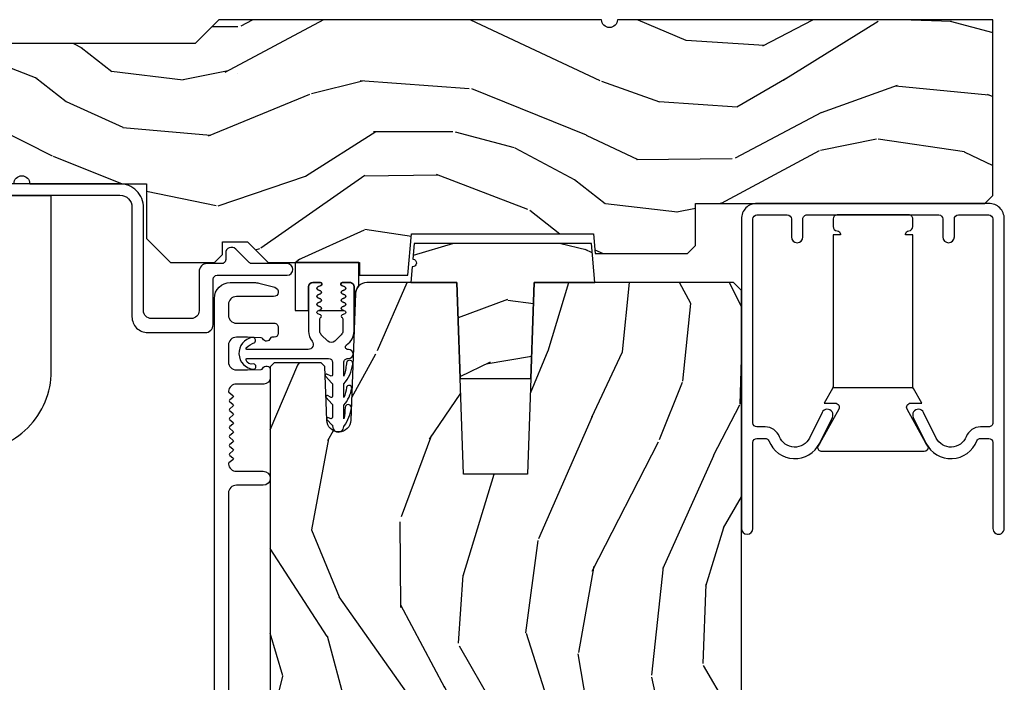
# Model space of a CAD drawing. Units: inches. Extents: x 3 to 136, y 1 to 112.
# Drawn here: x 94 to 98, y 32 to 35 of the extents above; entities that cross this region are included whole.
import ezdxf

# ---------------------------------------------------------------- set-up
doc = ezdxf.new("R2010")
doc.units = ezdxf.units.IN
doc.header["$MEASUREMENT"] = 0
for name, color, linetype in [('ZP-SECT-ALUM', 63, 'Continuous'), ('ZP-SECT-HDWR', 53, 'Continuous'), ('ZP-SECT-SEAL', 8, 'Continuous'), ('ZP-SECT-VINL', 130, 'Continuous'), ('ZP-SECT-WDHA', 11, 'Continuous'), ('ZP-SECT-WOOD', 104, 'Continuous')]:
    doc.layers.add(name, color=color, linetype=linetype)

# ---------------------------------------------------------------- blocks, each defined once
blk = doc.blocks.new('CS AS CNTP C SD SQ (13-16 IG) V H O')
at = {"layer": 'ZP-SECT-WDHA'}
h = blk.add_hatch(dxfattribs=at)
h.set_pattern_fill('WOOD3', color=256, scale=2, angle=345, style=0, pattern_type=2)
h.set_pattern_definition([(340.2364000000001, (4.032998475334868, -0.5693352160183167), (-20.73273629932057, 7.62585477704232), [0.240832, -23.842358]), (356.3099000000001, (4.25964429274217, -0.6507703033686312), (8.245044928032852, -0.1387056719379369), [0.305941999999999, -9.892097999999969]), (30.00000000000006, (4.564951183335044, -0.6704604673220729), (0.5176382503876059, 1.931852250387606), [0.2262739999999995, -2.602151999999993]), (31.84759999999999, (4.760910362757674, -0.5573233823322425), (34.81049868913016, 21.73083530170792), [0.4386339999999999, -43.42478999999998]), (357.9946, (5.133510205077247, -0.3258728314505106), (-18.42194128285353, 0.7950445838647036), [0.266834, -26.416494]), (345, (5.400180062618521, -0.3352102335998097), (2.449489742783178, 1.414213562373095), [0.5, -1.5]), (335.5376999999999, (5.883142975763068, -0.4646197561510235), (-9.141622630569893, 4.520038909312657), [0.24331, -11.922214]), (339.2893999999999, (4.172760759690224, -0.04773526982216936), (-16.86902498875635, 6.590596705743252), [0.200998, -19.898754]), (345, (4.36076954404604, -0.1188175953684549), (2.449489742783178, 1.414213562373095), [0.3, -1.7]), (13.30080000000001, (4.6505472919327, -0.1964633088991832), (24.35619188532475, 5.897110593065792), [0.2952959999999999, -29.23434999999999]), (37.12499999999997, (4.937922673082145, -0.1285266449453957), (-10.31560019784085, -7.588703196881118), [0.4560699999999998, -22.34743799999999]), (24.28940000000004, (5.301556760680061, 0.1467373198900077), (14.17930141153508, 6.553428679492542), [0.2842539999999998, -28.14108799999999]), (351.3402, (5.560647870582049, 0.2636637786994243), (15.97245097408404, -2.20924970951263), [0.362216, -17.748554]), (333.1113, (5.918733929850251, 0.2091259555140823), (-25.49299819806041, 13.04250717606322), [0.38833, -38.444646]), (338.2902, (4.333228567653752, 0.5511387424770646), (16.86903187780685, -6.590583160368753), [0.342344, -33.89214]), (348.3665, (4.651290586787983, 0.4245032340905937), (31.42726889664922, -6.350336260153199), [0.3405879999999998, -33.71818599999997]), (18.69009999999998, (4.984881748628315, 0.3558232752815229), (-4.381341231832554, -0.8965782791524701), [0.3605559999999998, -6.850547999999996]), (32.48959999999997, (5.32642330553546, 0.4713627270085681), (25.01252207718589, 16.07400883747873), [0.3255759999999994, -32.23206399999992]), (359.9314, (5.601043558143662, 0.6462447353953849), (22.80328190563445, 0.1015298041187664), [0.3104839999999991, -30.73786599999994]), (345, (5.911526829638721, 0.6458730879678569), (2.449489742783178, 1.414213562373095), [0.24, -1.76]), (332.0054, (6.143349027948094, 0.5837565171432288), (16.35139142990881, -8.5224418346587), [0.266834, -26.416494]), (345, (4.543874012299231, -1.058217804920105), (2.449489742783178, 1.414213562373095), [0, -2]), (208.1524, (4.891978957190933, -0.8409093896621016), (36.22470476129982, 19.28135853233767), [0.4386339999999999, -43.42478999999999]), (191.5651, (5.022875069452713, 0.8839866094621129), (-2.449488793843371, -1.414216527814518), [0.1788859999999998, -4.293249999999994]), (173.1301, (4.847621413638254, 0.8481235905753692), (-12.1087472403755, 1.173978017408684), [0.2828419999999998, -13.85929199999999]), (141.8013999999999, (4.566809420473252, 0.8819558901525397), (-8.623980876161776, 6.4518961769796), [0.1523159999999999, -15.07922999999999]), (11.56509999999998, (4.891978957190933, -0.8409093896621016), (2.449488793843371, 1.414216527814518), [0.2236059999999998, -4.248529999999995]), (351.7098, (5.111046026959063, -0.7960806160537004), (-17.90430172361463, 2.726903496270144), [0.3423439999999998, -33.89213999999998]), (334.8753, (5.449813569701352, -0.8454420583369711), (31.28855703919945, -14.59541845663025), [0.5688579999999985, -56.31699199999991]), (334.6952, (3.976058285412311, -0.7818388978018902), (11.07347633409715, -5.037670791475593), [0.223606, -22.137072]), (0.5240999999999929, (4.178209205391855, -0.8774161207759335), (-22.80328327801024, -0.1015311417555722), [0.3736299999999996, -36.98945199999994]), (27.87890000000003, (4.551824407366045, -0.8739983943839889), (-31.32572997009186, -16.45292377112678), [0.3821, -37.827846]), (19.69520000000001, (4.889576590453718, -0.6953270121774722), (22.94197652308625, 8.34660027022256), [0.3162279999999994, -31.30654799999996]), (354.4623, (5.187304733407306, -0.5887533151721982), (10.17689688454058, -0.6563427937260815), [0.3649659999999993, -11.80055999999998]), (338.4180999999999, (5.55056717357758, -0.6239726218317401), (-31.80621157568266, 12.66352589004998), [0.5234499999999996, -51.82155999999998]), (336.8699, (4.105467807963638, -0.298875984657343), (-11.07347172687423, 5.037678833627351), [0.282842, -13.859292]), (356.3099000000001, (4.365574277520469, -0.4099823503376001), (8.245044928032852, -0.1387056719379369), [0.305941999999999, -9.892097999999969]), (27.51040000000003, (4.670881168113343, -0.4296725142910418), (-26.4267610325051, -13.62447511282274), [0.325576, -32.23206399999999]), (30.00000000000006, (4.95964355634516, -0.2792854033319827), (0.5176382503876059, 1.931852250387606), [0.3676959999999991, -2.460731999999993]), (2.353999999999954, (5.278077222907033, -0.09543764022350842), (-27.18462489909141, -0.9980997716657729), [0.335262, -33.190848]), (341.6335000000001, (5.613055391829736, -0.08166715202742125), (-30.39198136613938, 10.21408192445845), [0.3405879999999998, -33.71818599999997]), (327.8973, (5.936293791865925, -0.1889841438880921), (17.76560793189051, -10.97192804976997), [0.27203, -26.930912]), (336.2538000000001, (4.234877330514852, 0.1840869284872042), (13.00532002322399, -5.55532604857872), [0.263058, -26.042834]), (359.9314, (4.475665283545883, 0.07815694370901838), (22.80328190563445, 0.1015298041187664), [0.3104839999999991, -30.73786599999994]), (17.00540000000006, (4.786148555040715, 0.07778529628137676), (-11.21217106717749, -3.207367188353085), [0.3773599999999995, -18.49060399999997]), (34.89910000000003, (5.147008628473774, 0.1881483671063506), (-27.97966060162447, -19.42005722318663), [0.49679, -49.18218]), (0.9453999999999926, (5.554456130025248, 0.4723780866634115), (-8.245044887886346, 0.1387009876649785), [0.2912039999999993, -14.26901599999998]), (338.991, (5.845620884994393, 0.4771828201378412), (18.80087830766114, -7.108231107164204), [0.3821, -37.827846]), (321.8014, (6.202319937180224, 0.3401945499473413), (8.623980876161774, -6.4518961769796), [0.1523159999999999, -15.07922999999999]), (335.5376999999999, (4.390168757576308, 0.7636424242606381), (-9.141622630569893, 4.520038909312657), [0.24331, -11.922214]), (355.008, (4.611638194081539, 0.6628888203845236), (22.28564529559467, -1.830308748838561), [0.345254, -34.1801]), (22.40540000000001, (4.955582117726014, 0.6328458946269393), (30.29044298087809, 12.58924448050501), [0.4280179999999992, -42.3738499999999]), (14.05459999999997, (4.833651760185891, -1.135863518450833), (15.59351468587809, 4.103939832354314), [0.2059119999999997, -20.38534799999997]), (355.7843, (5.033400313428221, -1.085858363940361), (-32.46254003761121, 2.486653166740608), [0.4275519999999993, -42.3275659999999]), (337.8750000000001, (5.459794684077853, -1.117288296780316), (-13.00532510100378, 5.555315161509833), [0.4837359999999999, -15.64078])])
edge = h.paths.add_edge_path()
edge.add_line((5.863905292934593, -1.13686837721616e-13), (4.395000000000042, -1.13686837721616e-13))
edge.add_arc((4.363999999999979, -1.13686837721616e-13), 0.03100000000006276, -180, 0, ccw=False)
edge.add_line((4.332999999999917, -1.13686837721616e-13), (2.834905292934597, -1.13686837721616e-13))
edge.add_line((2.834905292934597, -1.13686837721616e-13), (2.741905292934522, -0.09300000000018827))
edge.add_line((2.741905292934522, -0.09300000000018827), (1.250470397599035, -0.09300000000007458))
edge.add_line((1.250470397599035, -0.09300000000007458), (1.186306628803496, -0.1549622312753627))
edge.add_line((1.186306628803496, -0.1549622312753627), (1.185013241419316, -0.192000000000121))
edge.add_line((1.185013241419316, -0.192000000000121), (1.127048978033205, -0.267793709886746))
edge.add_arc((1.104013241419403, -0.2501768191662168), 0.02899999999999175, 220.7473395039, 322.5925600692937, ccw=False)
edge.add_line((1.082042977890925, -0.2691058318316664), (1.074258788789454, -0.2600709873346432))
edge.add_arc((1.05228852526105, -0.2789999999999664), 0.02899999999985272, 40.74733950380708, 89.99999999994165)
edge.add_line((1.05228852526108, -0.2500000000001137), (0.9920132414193326, -0.2500000000001137))
edge.add_line((0.9920132414193326, -0.2500000000001137), (0.9692454524918652, -0.2280134018055833))
edge.add_line((0.9692454524918652, -0.2280134018055833), (0.9658921226179622, -0.1319865981945441))
edge.add_line((0.9658921226179622, -0.1319865981945441), (0.9431243336904949, -0.1100000000001273))
edge.add_line((0.9431243336904949, -0.1100000000001273), (0.881905292934622, -0.1100000000001273))
edge.add_line((0.881905292934622, -0.1100000000001273), (0.8019052929345811, -0.1360000000000809))
edge.add_line((0.8019052929345811, -0.1360000000000809), (0.8019052929345811, -0.4762000000002899))
edge.add_arc((1.077340759951554, -0.3292165196049338), 0.3121999999999839, 208.0861806401827, 260.351171837658)
edge.add_line((1.025013241419575, -0.6370000000002847), (1.066013241419402, -0.6370000000002847))
edge.add_arc((1.066013241419391, -0.6270000000002826), 0.01000000000000212, 270.0000000000636, 359.9999999999358)
edge.add_line((1.076013241419393, -0.6270000000002938), (1.076013241419393, -0.6010000000002265))
edge.add_arc((1.104013241419365, -0.6010000000002825), 0.02799999999997249, 45.00000000001228, 179.9999999998853, ccw=False)
edge.add_line((1.123812231292565, -0.5812010101270744), (1.134611221165702, -0.5920000000003256))
edge.add_line((1.134611221165702, -0.5920000000003256), (1.317540153353949, -0.5920000000003256))
edge.add_arc((1.317540153353949, -0.6020000000003164), 0.009999999999990794, -6.821210263296962e-13, 90.00000000000131, ccw=False)
edge.add_line((1.32754015335394, -0.6020000000003165), (1.32754015335394, -0.6110000000003311))
edge.add_line((1.32754015335394, -0.6110000000003311), (1.358540153354003, -0.6420000000002801))
edge.add_line((1.358540153354003, -0.6420000000002801), (1.758999999999961, -0.6420000000002801))
edge.add_arc((1.789999999999967, -0.6420000000002801), 0.03100000000000591, 0, 180, ccw=False)
edge.add_line((1.820999999999973, -0.6420000000002801), (1.864999999999956, -0.6420000000002801))
edge.add_arc((1.926999999999968, -0.6420000000002801), 0.06200000000001182, 0, 180, ccw=False)
edge.add_line((1.988999999999979, -0.6420000000002801), (2.032999999999962, -0.6420000000002801))
edge.add_arc((2.063999999999968, -0.6420000000002801), 0.03100000000000591, 0, 180, ccw=False)
edge.add_line((2.094999999999974, -0.6420000000002801), (2.551999999999968, -0.6420000000002801))
edge.add_line((2.551999999999968, -0.6420000000002801), (2.551999999999968, -0.8560000000001082))
edge.add_line((2.551999999999968, -0.8560000000001082), (2.646000000000019, -0.9500000000000455))
edge.add_line((2.646000000000019, -0.9500000000000455), (2.818000000000044, -0.9500000000000455))
edge.add_line((2.818000000000044, -0.9500000000000455), (2.848999999999993, -0.9190000000000964))
edge.add_line((2.848999999999993, -0.9190000000000964), (2.848999999999993, -0.8690000000000282))
edge.add_line((2.848999999999993, -0.8690000000000282), (2.946999999999949, -0.8690000000000282))
edge.add_line((2.946999999999949, -0.8690000000000282), (3.027999999999967, -0.9500000000000455))
edge.add_line((3.027999999999967, -0.9500000000000455), (3.386000000000028, -0.9500000000000455))
edge.add_line((3.386000000000028, -0.9500000000000455), (3.386000000000028, -1.000000000000114))
edge.add_line((3.386000000000028, -1.000000000000114), (3.574999999999992, -1.000000000000114))
edge.add_line((3.574999999999992, -1.000000000000114), (3.589173163491129, -0.8380000000000791))
edge.add_line((3.589173163491129, -0.8380000000000791), (4.300826836508865, -0.8380000000000791))
edge.add_line((4.300826836508865, -0.8380000000000791), (4.307563463600278, -0.9150000000000773))
edge.add_line((4.307563463600278, -0.9150000000000773), (4.669000002215913, -0.9150000000000773))
edge.add_line((4.669000002215913, -0.9150000000000773), (4.700000002215862, -0.8840000000001282))
edge.add_line((4.700000002215862, -0.8840000000001282), (4.700000002215862, -0.7190000000002783))
edge.add_line((4.700000002215862, -0.7190000000002783), (5.832999999999917, -0.7190000000002783))
edge.add_line((5.832999999999917, -0.7190000000002783), (5.863905292934593, -0.6880947070657157))
edge.add_line((5.863905292934593, -0.6880947070657157), (5.863905292934593, -1.13686837721616e-13))
h = blk.add_hatch(dxfattribs=at)
h.set_pattern_fill('WOOD3', color=256, scale=2, angle=163, style=0, pattern_type=2)
h.set_pattern_definition([(158.2364, (4.19127952055635, -1.426749545448555), (20.45396798290167, -8.344771374467808), [0.2408320000000001, -23.842358]), (174.3099, (3.967613813219714, -1.337454241195838), (-8.235181511295938, 0.4263690944681484), [0.305942, -9.892098]), (208, (3.663180084147371, -1.307121015136799), (-0.5847435903937086, -1.912610103781081), [0.226274, -2.602152000000001]), (209.8476, (3.463391850437688, -1.413350303335246), (-35.54768828883149, -20.50272857977594), [0.4386340000000001, -43.42479000000001]), (175.9946, (3.082941478137514, -1.631656313826596), (18.38297247813529, -1.437476743240211), [0.2668340000000001, -26.41649400000001]), (163, (2.816759939303779, -1.613017955956467), (-2.497352921371545, -1.327866102480598), [0.5000000000000001, -1.5]), (153.5377, (2.338607561322192, -1.466832103595099), (8.978306718050996, -4.836323452587551), [0.2433100000000001, -11.922214]), (157.2894, (4.033398800006125, -1.943154113668594), (16.62874032651941, -7.175302374271586), [0.2009980000000001, -19.898754]), (163, (3.847985282907985, -1.865553677604787), (-2.497352921371545, -1.327866102480598), [0.3, -1.7]), (191.3008, (3.561093856118987, -1.777842166187964), (-24.54716094300748, -5.043499394239723), [0.2952960000000001, -29.23435000000001]), (215.125, (3.271522580907458, -1.835708188794879), (10.57415813511433, 7.224071108844614), [0.4560700000000001, -22.347438]), (202.2894, (2.898503435537577, -2.098113823619205), (-14.3993751268171, -6.054586024953078), [0.2842540000000001, -28.14108800000001]), (169.3402, (2.635489482375647, -2.205926904653548), (-15.88561928555968, 2.765334394382429), [0.362216, -17.74855400000001]), (151.1113000000001, (2.279524902040066, -2.138925281191886), (25.02229161617256, -13.92425483963839), [0.3883300000000001, -38.44464600000001]), (156.2902000000001, (3.852128343077993, -2.536063062365676), (-16.62874768410003, 7.175289077572959), [0.3423439999999999, -33.89214]), (166.3665, (3.538679594239511, -2.398404492521424), (-31.18650071420279, 7.443263674111078), [0.3405880000000001, -33.718186]), (196.6901, (3.20768854311757, -2.318124208034954), (4.409962367830816, 0.7431255040166733), [0.360556, -6.850548000000002]), (210.4896, (2.862322775384087, -2.42167364781074), (-25.55825994297177, -15.19129255384615), [0.3255760000000001, -32.23206400000001]), (177.9314, (2.58176651993881, -2.586865014202868), (-22.79293410148565, 0.6943551067665483), [0.3104840000000001, -30.737866]), (163, (2.271485356772018, -2.575657883263089), (-2.497352921371545, -1.327866102480598), [0.24, -1.76]), (150.0054, (2.041972215340934, -2.505488674129632), (-16.04400167334359, 9.087905524651104), [0.2668340000000001, -26.41649400000001]), (163, (3.697776951465016, -0.9203354714930256), (-2.497352921371545, -1.327866102480598), [0, -2]), (26.15240000000003, (3.342300108378481, -1.12536282095957), (-36.87554735843707, -18.0053888853186), [0.438634, -43.42478999999999]), (9.565100000000033, (3.151285732258089, -2.844639851608006), (2.497352076502219, 1.327869099233075), [0.178886, -4.29325]), (351.1301, (3.327684229589977, -2.814914943886603), (12.0603996767767, -1.595852046107204), [0.282842, -13.85929200000001]), (319.8014, (3.607144429448567, -2.858526830970446), (8.393559450670805, -6.748938448303025), [0.152316, -15.07923]), (189.5651, (3.342300108378481, -1.12536282095957), (-2.497352076502219, -1.327869099233075), [0.223606, -4.24853]), (169.7098, (3.121801986713649, -1.162518955611326), (17.79822734718653, -3.350093459302554), [0.342344, -33.89214000000001]), (152.8753, (2.784963501497259, -1.101364766244117), (-30.7601241373409, 15.67848221527704), [0.5688580000000001, -56.31699200000002]), (152.6952, (4.255601295595397, -1.216362499136686), (-10.89091849633435, 5.421060729349783), [0.223606, -22.137072]), (178.5241, (4.056909117472401, -1.113788533859163), (22.79293551970828, -0.6943538178398194), [0.3736300000000001, -36.98945200000001]), (205.8789, (3.683402234853475, -1.104165195755282), (31.88084594068393, 15.34964888471388), [0.3821000000000001, -37.82784600000001]), (197.6952, (3.339620259955836, -1.270940354983304), (-23.21929303946757, -7.540852312839232), [0.3162280000000001, -31.30654800000001]), (172.4623, (3.038354116555411, -1.367058567828739), (-10.14779136076372, 1.011111546693648), [0.3649660000000001, -11.80056]), (156.4181, (2.676542102125381, -1.319183039486337), (31.34488541092401, -13.76583238823937), [0.5234500000000001, -51.82156000000001]), (154.8699, (4.109415443233956, -1.694514877118204), (10.89091361125098, -5.421068605812717), [0.282842, -13.85929200000001]), (174.3099, (3.853344979753274, -1.574398609557317), (-8.235181511295938, 0.4263690944681484), [0.305942, -9.892098]), (205.5104, (3.548911250680931, -1.544065383498278), (26.88614988798455, 12.69389479119332), [0.325576, -32.23206399999999]), (208, (3.255076334210798, -1.68428322067669), (-0.5847435903937086, -1.912610103781081), [0.3676960000000001, -2.460732000000001]), (180.354, (2.930420454432578, -1.856905813999166), (27.20289793979688, 0.04876202922806261), [0.3352620000000001, -33.190848]), (159.6335000000001, (2.595165762052147, -1.858977344084195), (30.01700107381328, -11.26852463519538), [0.3405879999999999, -33.71818599999999]), (145.8973, (2.275869579119103, -1.740444869359203), (-17.37187083675604, 11.58525502309056), [0.27203, -26.93091200000001]), (154.2538, (3.963229590872629, -2.172667255099723), (-12.80351945054414, 6.005821017315288), [0.263058, -26.042834]), (177.9314, (3.726285222511137, -2.058398421633289), (-22.79293410148565, 0.6943551067665483), [0.3104840000000001, -30.737866]), (195.0054, (3.416004059344459, -2.047191290693512), (11.31727641611973, 2.814114219735266), [0.3773600000000001, -18.490604]), (212.8991, (3.051512196491672, -2.144893296374843), (28.64036637139408, 18.43175097613516), [0.4967900000000001, -49.18218000000001]), (178.9454, (2.634393426788847, -2.414730158129521), (8.235181634652658, -0.4263644116476302), [0.2912040000000001, -14.269016]), (156.991, (2.34323835874136, -2.409370461284198), (-18.54135163249376, 7.760042155334038), [0.3821000000000001, -37.82784600000001]), (139.8014, (1.991537419664382, -2.260017023251036), (-8.393559450670804, 6.748938448303026), [0.152316, -15.07923]), (153.5377, (3.787806568038945, -2.746450108677545), (8.978306718050996, -4.836323452587551), [0.2433100000000001, -11.922214]), (173.008, (3.569988294796758, -2.638028709305566), (-22.20819262847393, 2.606951578708767), [0.3452540000000001, -34.18010000000001]), (200.4054, (3.22730237548592, -2.596000615057617), (-30.71134915766888, -11.52445423798904), [0.428018, -42.37384999999999]), (192.0546, (3.410885524676132, -0.8326239600762051), (-15.72724097270063, -3.557234008732986), [0.205912, -20.385348]), (173.7843, (3.209513498130491, -0.8756275288224149), (32.35598179133585, -3.618064673815965), [0.427552, -42.32756599999999]), (155.8750000000001, (2.784475764248214, -0.8293357933159093), (12.80352490518391, -6.00581031409047), [0.4837359999999999, -15.64078])])
edge = h.paths.add_edge_path()
edge.add_line((4.293201811599261, -0.8759999999998982), (3.599798188400655, -0.8759999999998982))
edge.add_line((3.599798188400655, -0.8759999999998982), (3.594422610402489, -0.9374431376761336))
edge.add_arc((3.593115274261265, -0.9523860581475034), 0.01499999999999443, -95.00000000003661, 84.9999999999635, ccw=False)
edge.add_line((3.591807938120041, -0.9673289786188732), (3.586412422881153, -1.028999999999918))
edge.add_line((3.586412422881153, -1.028999999999918), (3.766809422881124, -1.028999999999918))
edge.add_line((3.766809422881124, -1.028999999999918), (3.779904711440508, -1.403999999999918))
edge.add_line((3.779904711440508, -1.403999999999918), (4.056095288559391, -1.403999999999918))
edge.add_line((4.056095288559391, -1.403999999999918), (4.069190577118775, -1.028999999999918))
edge.add_line((4.069190577118775, -1.028999999999918), (4.306587577118762, -1.028999999999918))
edge.add_line((4.306587577118762, -1.028999999999918), (4.293201811599261, -0.8759999999998982))
h = blk.add_hatch(dxfattribs=at)
h.set_pattern_fill('WOOD3', color=256, scale=2, angle=73, style=0, pattern_type=2)
h.set_pattern_definition([(68.23640000000003, (3.831467175262457, -3.137110435258824), (-8.34477137446781, -20.45396798290167), [0.240832, -23.842358]), (84.3099, (3.920762479515175, -2.91344472792215), (0.42636909446815, 8.235181511295936), [0.305942, -9.892097999999999]), (118, (3.951095705574214, -2.609010998849875), (-1.91261010378108, 0.5847435903937088), [0.226274, -2.602152]), (119.8476, (3.844866417375766, -2.409222765140152), (-20.50272857977592, 35.54768828883149), [0.438634, -43.42478999999999]), (85.9946, (3.626560406884415, -2.028772392839965), (-1.437476743240215, -18.38297247813529), [0.266834, -26.416494]), (73, (3.645198764754545, -1.762590854006212), (-1.327866102480597, 2.497352921371545), [0.5, -1.5]), (63.53769999999998, (3.791384617115913, -1.284438476024694), (-4.836323452587552, -8.978306718050995), [0.24331, -11.922214]), (67.28939999999999, (3.315062607042418, -2.979229714708546), (-7.175302374271586, -16.6287403265194), [0.200998, -19.898754]), (73, (3.392663043106226, -2.793816197610394), (-1.327866102480597, 2.497352921371545), [0.3, -1.7]), (101.3008, (3.480374554523047, -2.506924770821483), (-5.043499394239715, 24.54716094300748), [0.295296, -29.23435]), (125.125, (3.422508531916134, -2.217353495609911), (7.224071108844608, -10.57415813511433), [0.45607, -22.347438]), (112.2894, (3.160102897091807, -1.844334350240076), (-6.054586024953074, 14.3993751268171), [0.284254, -28.141088]), (79.3402, (3.052289816057463, -1.581320397078115), (2.76533439438243, 15.88561928555968), [0.362216, -17.748554]), (61.11129999999999, (3.119291439519127, -1.225355816742513), (-13.92425483963839, -25.02229161617255), [0.38833, -38.444646]), (66.29019999999998, (2.722153658345336, -2.797959257780449), (7.17528907757296, 16.62874768410003), [0.342344, -33.89214]), (76.3665, (2.859812228189588, -2.484510508941927), (7.443263674111081, 31.18650071420278), [0.340588, -33.718186]), (106.6901, (2.940092512676058, -2.15351945782004), (0.7431255040166724, -4.409962367830815), [0.360556, -6.850548]), (120.4896, (2.836543072900272, -1.808153690086582), (-15.19129255384614, 25.55825994297176), [0.325576, -32.232064]), (87.93140000000001, (2.671351706508146, -1.527597434641257), (0.6943551067665528, 22.79293410148564), [0.310484, -30.737866]), (73, (2.682558837447924, -1.217316271474528), (-1.327866102480597, 2.497352921371545), [0.24, -1.76]), (60.00539999999998, (2.75272804658138, -0.9878031300433996), (9.087905524651106, 16.04400167334359), [0.266834, -26.416494]), (73, (4.337881249217986, -2.643607866167472), (-1.327866102480597, 2.497352921371545), [0, -2]), (296.1524000000001, (4.132853899751442, -2.288131023081001), (-18.00538888531858, 36.87554735843706), [0.438634, -43.42479]), (279.5651, (2.413576869103006, -2.09711664696052), (1.327869099233074, -2.497352076502219), [0.178886, -4.293249999999999]), (261.1301, (2.443301776824411, -2.273515144292425), (-1.595852046107206, -12.0603996767767), [0.282842, -13.859292]), (229.8014, (2.399689889740566, -2.552975344150984), (-6.748938448303024, -8.393559450670804), [0.152316, -15.07923]), (99.56510000000002, (4.132853899751442, -2.288131023081001), (-1.327869099233074, 2.497352076502219), [0.223606, -4.24853]), (79.7098, (4.095697765099685, -2.067632901416121), (-3.350093459302556, -17.79822734718652), [0.342344, -33.89214]), (62.87529999999996, (4.156851954466894, -1.730794416199779), (15.67848221527704, 30.76012413734089), [0.568858, -56.31699200000001]), (62.69520000000001, (4.041854221574325, -3.201432210297826), (5.421060729349783, 10.89091849633435), [0.223606, -22.137072]), (88.5241, (4.144428186851848, -3.002740032174868), (-0.6943538178398221, -22.79293551970828), [0.37363, -36.989452]), (115.8789, (4.15405152495573, -2.629233149555901), (15.34964888471387, -31.88084594068392), [0.3821, -37.827846]), (107.6952, (3.987276365727707, -2.28545117465834), (-7.540852312839225, 23.21929303946757), [0.316228, -31.306548]), (82.4623, (3.891158152882273, -1.984185031257858), (1.01111154669365, 10.14779136076372), [0.364966, -11.80056]), (66.41809999999998, (3.939033681224676, -1.622373016827801), (-13.76583238823937, -31.34488541092399), [0.52345, -51.82156]), (64.86989999999992, (3.563701843592807, -3.055246357936458), (-5.421068605812717, -10.89091361125097), [0.282842, -13.859292]), (84.3099, (3.683818111153695, -2.799175894455717), (0.42636909446815, 8.235181511295936), [0.305942, -9.892097999999999]), (115.5104, (3.714151337212734, -2.494742165383443), (12.69389479119331, -26.88614988798455), [0.325576, -32.232064]), (118, (3.573933500034323, -2.200907248913312), (-1.91261010378108, 0.5847435903937088), [0.367696, -2.460732]), (90.35399999999998, (3.401310906711845, -1.876251369135011), (0.04876202922805728, -27.20289793979688), [0.335262, -33.190848]), (69.63350000000003, (3.399239376626818, -1.540996676754566), (-11.26852463519538, -30.01700107381327), [0.340588, -33.718186]), (55.89729999999997, (3.517771851351809, -1.221700493821589), (11.58525502309056, 17.37187083675603), [0.27203, -26.930912]), (64.2538, (3.085549465611289, -2.909060505575089), (6.005821017315288, 12.80351945054413), [0.263058, -26.042834]), (87.93140000000001, (3.199818299077723, -2.672116137213609), (0.6943551067665528, 22.79293410148564), [0.310484, -30.737866]), (105.0054, (3.211025430017501, -2.36183497404688), (2.814114219735262, -11.31727641611973), [0.37736, -18.490604]), (122.8991, (3.11332342433617, -1.997343111194161), (18.43175097613515, -28.64036637139408), [0.49679, -49.18218]), (88.94539999999999, (2.843486562581492, -1.58022434149135), (-0.4263644116476313, -8.235181634652655), [0.291204, -14.269016]), (66.99100000000001, (2.848846259426815, -1.289069273443881), (7.760042155334039, 18.54135163249375), [0.3821, -37.827846]), (49.80139999999996, (2.998199697459976, -0.9373683343668371), (6.748938448303026, 8.393559450670802), [0.152316, -15.07923]), (63.53769999999998, (2.511766612033469, -2.733637482741447), (-4.836323452587552, -8.978306718050995), [0.24331, -11.922214]), (83.00800000000001, (2.620188011405447, -2.515819209499228), (2.606951578708771, 22.20819262847393), [0.345254, -34.1801]), (110.4054, (2.662216105653395, -2.173133290188432), (-11.52445423798903, 30.71134915766887), [0.428018, -42.37385]), (102.0546, (4.425592760634808, -2.356716439378562), (-3.557234008732982, 15.72724097270063), [0.205912, -20.385348]), (83.7843, (4.382589191888596, -2.155344412832942), (-3.618064673815971, -32.35598179133584), [0.427552, -42.32756599999999]), (65.87499999999999, (4.428880927395103, -1.730306678950648), (-6.00581031409047, -12.80352490518391), [0.4837359999999999, -15.64078])])
edge = h.paths.add_edge_path()
edge.add_line((4.879999999999995, -1.05999999999991), (4.849000000000046, -1.028999999999904))
edge.add_line((4.849000000000046, -1.028999999999904), (4.069190577118775, -1.028999999999918))
edge.add_line((4.069190577118775, -1.028999999999918), (4.042999999999779, -1.779000000000089))
edge.add_line((4.042999999999779, -1.779000000000089), (3.792999999999779, -1.778999999999989))
edge.add_line((3.792999999999779, -1.778999999999989), (3.766809422881124, -1.028999999999918))
edge.add_line((3.766809422881124, -1.028999999999918), (3.414270573341014, -1.028999999999918))
edge.add_arc((3.414270573341012, -1.073999999999341), 0.04499999999942328, 89.99999999999719, 177.9999999999633)
edge.add_line((3.36929798612573, -1.07242952264772), (3.351999999999975, -1.567779034604538))
edge.add_arc((3.304499999999964, -1.566120298053598), 0.04752895335420872, 181.9999999999795, 357.99999999990257, ccw=False)
edge.add_line((3.256999999999948, -1.56777903460444), (3.249673765832881, -1.357983137384288))
edge.add_line((3.249673765832881, -1.357983137384288), (3.235442774882927, -1.343752146434277))
edge.add_line((3.235442774882927, -1.343752146434277), (3.050999999999931, -1.343752146434205))
edge.add_line((3.050999999999931, -1.343752146434205), (3.035999999999945, -1.358752146434206))
edge.add_line((3.035999999999945, -1.358752146434206), (3.036000000000058, -3.777899999999853))
edge.add_line((3.036000000000058, -3.777899999999853), (3.099000000000046, -3.840899999999927))
edge.add_line((3.099000000000046, -3.840899999999927), (3.225247472393676, -3.840899999999912))
edge.add_line((3.225247472393676, -3.840899999999912), (3.229537142642471, -3.718059916252152))
edge.add_arc((3.260518258280022, -3.719141800649907), 0.03099999999995807, 91.99999999948818, 178.0000000000387, ccw=False)
edge.add_line((3.259436373882522, -3.688160685012347), (3.278239715349287, -3.68750405785951))
edge.add_arc((3.277157830951796, -3.656522942221903), 0.03100000000000475, 271.9999999994688, 355.9999999999473)
edge.add_line((3.308082316509854, -3.658685392908), (3.308961795105347, -3.646108263032993))
edge.add_arc((3.558352807670426, -3.66354738146723), 0.2499999999999974, 90.00000000000199, 176.0000000004122, ccw=False)
edge.add_line((3.558352807670417, -3.413547381467232), (4.464211233108472, -3.413547381467232))
edge.add_line((4.464211233108472, -3.413547381467232), (4.466393781201646, -3.351047381466806))
edge.add_line((4.466393781201646, -3.351047381466806), (4.627817451906822, -3.351047381466806))
edge.add_line((4.627817451906822, -3.351047381466806), (4.629999999999995, -3.413547381467147))
edge.add_line((4.629999999999995, -3.413547381467147), (4.8599999999999, -3.413547381467133))
edge.add_line((4.8599999999999, -3.413547381467133), (4.879999999999995, -3.393547381467336))
edge.add_line((4.879999999999995, -3.393547381467336), (4.879999999999995, -1.05999999999991))
at = {"layer": 'ZP-SECT-ALUM'}
for points in [[(1.361499999999864, -0.6870000000000402), (2.447999999999865, -0.6870000000000829, -0.41421356237308), (2.494999999999891, -0.7340000000000941), (2.494999999999777, -1.163000000000096, 0.4142135623731321), (2.556999999999789, -1.225000000000094), (2.781593336764786, -1.225000000000094, 0.4142135623730763), (2.812593336764735, -1.194000000000131), (2.812593336764849, -1.016000000000076, -0.4142135623729365), (2.828593336764811, -1.000000000000099), (3.102093336764824, -1.000000000000099, 1), (3.102093336764824, -0.955000000000112), (2.964747665697359, -0.955000000000112, -0.1989123673797544), (2.953433957198399, -0.9503137084990954), (2.900856792732156, -0.8977365440328526, 0.6681786379194457), (2.861593336764827, -0.9140000000001294), (2.861593336764827, -0.9390000000001351, -0.4142135623732413), (2.845593336764864, -0.955000000000112), (2.788593336764848, -0.9550000000000978, 0.4142135623731685), (2.757593336764899, -0.9860000000000753), (2.757593336764785, -1.139000000000152, -0.4142135623728775), (2.726593336764836, -1.170000000000101), (2.570999999999799, -1.170000000000101, -0.4142135623730951), (2.53999999999985, -1.139000000000124), (2.53999999999985, -0.7360000000001321, 0.4142135623730882), (2.445999999999799, -0.6420000000001096), (0.1539999999998827, -0.6420000000000101, -0.414213562373087)], [(2.817499946390409, -4.066547381467265), (2.817499946390367, -1.091047327857771, -0.4142135623730522), (2.879499892780846, -1.029047381467278), (2.973508286757745, -1.029047381467249, -0.06399139123894296), (2.991207257852228, -1.031321858787896), (3.053681502941256, -1.047648493330582, -0.8797144567788601), (3.049003917723358, -1.084047381467284), (2.903499892780797, -1.08404738146727, 0.4142135623731129), (2.872499892780798, -1.115047381467276), (2.872499892780791, -1.157047381467271, 0.4142135623731487), (2.903499892780733, -1.188047381467213), (3.051503917723377, -1.188047381467213, -0.4142135623731002), (3.06750391772329, -1.204047381467126), (3.067503917723283, -1.22704738147498, -0.4142135623730056), (3.051503917723284, -1.243047381474979), (3.04274281492803, -1.243047381474979, 0.3199512875758976), (3.035180096689796, -1.248438685852802, -0.6806560676546928), (3.007297133654507, -1.249649140359393, 0.2867313843420183), (3.000268134368238, -1.244908285097017), (2.946978826683324, -1.243047381467305), (2.903499999999841, -1.243047381467305, 0.4142135623730876), (2.872499999999842, -1.274047381467311), (2.872499999999842, -1.340047381467256, 0.414213562373101), (2.90349999999982, -1.371047381467234), (2.946978829886707, -1.371047381467234), (3.000268134601445, -1.369186477941133, 0.2867313843408489), (3.007297133887693, -1.364445622678785, -0.8097626118271695), (3.035999999999884, -1.370547381467167), (3.035999999999863, -1.401047381466872, -0.4142135623728847), (3.010999999999857, -1.426047381466864), (2.90349999999982, -1.426047381466871, 0.3877854625592332), (2.87262845432252, -1.454228220688703, 0.2557908483358672), (2.874541451732252, -1.458632341909093), (2.889913093263299, -1.470566713597796, -0.4896204739473209), (2.889913093263292, -1.478465549335935), (2.877586906736386, -1.488035463597816, 0.4896204739473436), (2.877586906736386, -1.495934299335955), (2.889913093263299, -1.505504213597836, -0.4896204739474549), (2.889913093263299, -1.513403049335976), (2.877586906736386, -1.52297296359785, 0.4896204739473894), (2.877586906736386, -1.530871799335989), (2.889913093263306, -1.54044171359787, -0.4896204739473764), (2.889913093263306, -1.548340549336009), (2.877586906736386, -1.55791046359789, 0.4896204739474566), (2.877586906736386, -1.56580929933603), (2.889913093263306, -1.575379213597904, -0.4896204739474447), (2.889913093263306, -1.583278049336043), (2.877586906736386, -1.592847963597924, 0.489620473947366), (2.877586906736386, -1.600746799336063), (2.889913093263306, -1.610316713597937, -0.4896204739474447), (2.889913093263306, -1.618215549336083), (2.877586906736386, -1.627785463597958, 0.4896204739474567), (2.877586906736386, -1.635684299336097), (2.889913093263306, -1.645254213597978, -0.4896204739472642), (2.889913093263306, -1.653153049336117), (2.877586906736386, -1.662722963597998, 0.4896204739474566), (2.877586906736386, -1.670621799336137), (2.889913093263306, -1.680191713598019, -0.4896204739473323), (2.889913093263306, -1.688090549336158), (2.877586906736394, -1.697660463598039, 0.4896204739475457), (2.877586906736394, -1.705559299336178), (2.889913093263306, -1.715129213598059, -0.4896204739476351), (2.889913093263306, -1.723028049336198), (2.874541451732259, -1.734962421024894, 0.2557908483357959), (2.872628454322527, -1.739366542245277, 0.3877854625593181), (2.903499999999877, -1.76754738146718), (3.008499999999909, -1.767547381467194, -1), (3.008499999999916, -1.822547381467258), (2.903499999999834, -1.822547381467244, 0.4142135623731621), (2.87249999999985, -1.853547381467221), (2.872499999999707, -3.033047381466742, 0.4142135623730431)]]:
    blk.add_lwpolyline(points, format="xyb", dxfattribs=at)
blk.add_lwpolyline([(5.847999999999956, -0.7189999999998911), (4.941000000000031, -0.718999999999907, 0.414213562373093), (4.879999999999995, -0.7799999999999159), (4.879999999999995, -1.991499999999892, 1), (4.925000000000068, -1.991499999999892), (4.925000000000068, -1.654999999999875, -0.4142135623731968), (4.941000000000031, -1.638999999999886), (4.972771776233117, -1.638999999999891, -0.3076768285895535), (4.987648988875208, -1.649111999999944, 0.6495411291994969), (5.186644294068856, -1.657441633289832), (5.236225932261846, -1.557499419715707, 1), (5.195914067738045, -1.537500580284094), (5.146332429544941, -1.637442793858199, -0.6495411291996458), (5.029491149431351, -1.632551999999889, 0.3076768285909858), (4.972771776233117, -1.593999999999891), (4.941000000000031, -1.593999999999907, -0.41421356237316), (4.925000000000068, -1.577999999999925), (4.925000000000068, -0.7799999999998715, -0.4142135623731714), (4.941000000000031, -0.7639999999998857), (5.059570000000008, -0.763999999999891, -0.4142135623730604), (5.075569999999971, -0.7799999999998732), (5.075569999999971, -0.8504999999999008, 1), (5.120570000000043, -0.8504999999999008), (5.120570000000043, -0.7799999999999052, -0.4142135623735591), (5.136570000000006, -0.7639999999999034), (5.652429999999981, -0.763999999999891, -0.4142135623731053), (5.668429999999944, -0.7799999999998732), (5.668429999999944, -0.8504999999999008, 1), (5.713430000000017, -0.8504999999999008), (5.713430000000017, -0.7799999999998786, -0.41421356237306), (5.729429999999979, -0.7639999999999034), (5.847999999999956, -0.763999999999891, -0.4142135623731387), (5.863999999999919, -0.7799999999998732), (5.863999999999919, -1.577999999999918, -0.4142135623731376), (5.847999999999956, -1.593999999999895), (5.816228223766871, -1.593999999999889, 0.3076768285914151), (5.759508850568523, -1.632551999999867, -0.6495411291998314), (5.642667570454933, -1.637442793858201), (5.593085932261829, -1.537500580284119, 1), (5.552774067738028, -1.557499419715718), (5.602355705931132, -1.657441633289833, 0.6495411291997025), (5.801351011124666, -1.649111999999905, -0.3076768285909536), (5.816228223766871, -1.638999999999886), (5.847999999999956, -1.638999999999891, -0.4142135623730951), (5.863999999999919, -1.654999999999873), (5.863999999999919, -1.991499999999899, 1), (5.908999999999992, -1.991499999999895), (5.908999999999992, -0.7799999999999088, 0.4142135623730996)], format="xyb", close=True, dxfattribs=at)
at = {"layer": 'ZP-SECT-HDWR'}
blk.add_line((5.238449692073345, -1.439712928574892), (5.551550307926391, -1.439712928574878), dxfattribs=at)
for points in [[(2.17899999999986, -0.689000000049262), (1.42899999999986, -0.6890000000492478), (1.42899999999986, -1.376000000049245, 0.4142135623730819), (1.741999999999962, -1.689000000049248), (1.865999999999872, -1.689000000049262, 0.4142135623731754), (2.17899999999986, -1.37600000004926), (2.17899999999986, -0.689000000049262)], [(5.236836623145564, -1.4435869268044), (5.203499999999849, -1.500999999999877), (5.247292529452011, -1.500999999999877, -0.5772946127632184), (5.261150271505812, -1.524997686238393), (5.186644294068856, -1.657441633289807, -0.03853648602439966), (5.17827721307026, -1.671507720970041, 0.4418429832500326), (5.194207470547781, -1.688999999999879), (5.595792529451955, -1.688999999999879, 0.4142135623728349), (5.611792529452032, -1.672999999999874, -0.04293168043342764), (5.602355705931132, -1.657441633289807), (5.528849728493924, -1.524997686238379, -0.5661751440959258), (5.542707470547725, -1.500999999999877), (5.586499999999887, -1.500999999999877), (5.553163376854059, -1.443586926804372, -0.1322801520264806), (5.550999999999817, -1.435552758526214), (5.550999999999931, -0.8419999999998709), (5.521976744185849, -0.8419999999998709, -0.1725848816169919), (5.526345025337605, -0.8308227112338784, -0.1324352383617238), (5.534999999999854, -0.8259999999998939, 0.4142135623712741), (5.550999999999931, -0.8099999999998886), (5.550999999999931, -0.7799999999998875, 0.4142135623733551), (5.534999999999854, -0.7639999999998821), (5.254999999999882, -0.7639999999998963, 0.4142135623725449), (5.238999999999805, -0.7799999999998875), (5.238999999999805, -0.8099999999998886, 0.4142135623714643), (5.254999999999882, -0.8259999999998797, -0.1852323647809095), (5.263654974662131, -0.8308227112338784, -0.1647815420224315), (5.268023255813887, -0.8419999999998709), (5.238999999999805, -0.8419999999998709), (5.238999999999805, -1.435552758526214, -0.1322801520217543)]]:
    blk.add_lwpolyline(points, format="xyb", close=True, dxfattribs=at)
at = {"layer": 'ZP-SECT-SEAL'}
blk.add_lwpolyline([(3.38301909918755, -0.9499999999998252), (3.13301909918755, -0.9499999999998252), (3.13301909918755, -1.137999999999813), (3.186140618317609, -1.138000000368589), (3.186140620754145, -1.044999999951937, -0.4142135546983476), (3.202140620755017, -1.0290000003702), (3.232494845649171, -1.029011103709854, -0.7786183233549745), (3.234676645138279, -1.040437708094073), (3.222484559639952, -1.046122970918601, 0.6370702611225497), (3.222484559635859, -1.056998664365473), (3.232676331529206, -1.061751165648598, -0.63707026084021), (3.232676331529547, -1.072626859093218), (3.2224845596362, -1.077379360376964, 0.6370702608150263), (3.222484559636086, -1.08825505382125), (3.232676331529092, -1.093007555105109, -0.6370702608067904), (3.232676331529092, -1.103883248549643), (3.222484559636314, -1.108635749833457, 0.6370702608002068), (3.2224845596362, -1.119511443277752), (3.232676331529206, -1.124263944561829, -0.6370702607809937), (3.232676331529433, -1.135139638006015), (3.226542264648629, -1.138000000368589), (3.323738971489206, -1.138000000368589), (3.317604904607379, -1.135139638006191, -0.6370702608220187), (3.317604904607265, -1.124263944561577), (3.327796676500157, -1.119511443277943, 0.6370702608113681), (3.327796676500157, -1.108635749833365), (3.317604904607379, -1.103883248549591, -0.6370702608030238), (3.317604904607379, -1.093007555105146), (3.327796676500157, -1.088255053821202, 0.6370702607918622), (3.32779667650027, -1.077379360376884), (3.317604904607606, -1.072626859092733, -0.6370702607719521), (3.317604904607379, -1.061751165648555), (3.327796676499929, -1.056998664364016, 0.6370702607376364), (3.32779667650027, -1.046122970920088), (3.315604889108045, -1.040437847090582, -0.8025848516181237), (3.318140598679292, -1.029000000368708), (3.348141456149506, -1.029000000368708, -0.4142135623729037), (3.364140618832721, -1.044999163051912), (3.364140618832835, -1.138000000368589), (3.367008214589646, -1.138000000312573), (3.36929798612573, -1.07242952264772, -0.1943803091368974), (3.383010946670765, -1.041629708984546)], format="xyb", close=True, dxfattribs=at)
at = {"layer": 'ZP-SECT-VINL'}
blk.add_lwpolyline([(3.342530922591664, -1.291102894480794), (3.340158813294124, -1.291102894480794, -0.73842210465569), (3.334942530793228, -1.27271063788303, 0.2542402927769408), (3.364140618832835, -1.219000075261611), (3.364140618832721, -1.04499916268319, 0.4142135623738755), (3.348141456149506, -1.028999999999932), (3.318140598679292, -1.028999999999932, 0.8025848516265949), (3.315604889108158, -1.040437846721836), (3.327796676500384, -1.046122970551359, -0.6370702607328842), (3.327796676499929, -1.056998663995252), (3.317604904607265, -1.061751165279823, 0.6370702607621769), (3.317604904607492, -1.072626858723929), (3.32779667650027, -1.077379360008102, -0.6370702607939704), (3.327796676500157, -1.088255053452436), (3.317604904607265, -1.09300755473641, 0.6370702607953777), (3.317604904607379, -1.1038832481808), (3.32779667650027, -1.108635749464632, -0.6370702607951142), (3.32779667650027, -1.119511442909094), (3.317604904607265, -1.124263944192826, 0.6370702608085924), (3.317604904607265, -1.135139637637344), (3.327796676500384, -1.139892138920906, -0.6370702608453093), (3.32779667650027, -1.150767832365524), (3.317604904606924, -1.155520333648816, 0.6068150184630305), (3.317140616032361, -1.16615433386513, -0.2679492827448242), (3.320140617887773, -1.171350487239472), (3.320140618839673, -1.219000074862073, -0.1989124653221844), (3.314282761385698, -1.233142187036059), (3.28928275145131, -1.258142179126928, -0.4142131282274626), (3.260998501166114, -1.258142189995517), (3.235998496182674, -1.233142241281847, -0.198912665134491), (3.2301406172827, -1.21900009269708), (3.230140618249038, -1.17135048736116, -0.2679492879938783), (3.233140620104223, -1.166154333865244, 0.6068150182745379), (3.232676331528751, -1.155520333650578), (3.222484559636314, -1.150767832365496, -0.6370702607406704), (3.222484559636541, -1.139892138921773), (3.232676331529319, -1.135139637637288, 0.6370702607875263), (3.232676331529206, -1.124263944193054), (3.222484559636314, -1.119511442909008, -0.6370702608036672), (3.222484559636314, -1.108635749464689), (3.232676331529206, -1.103883248180829, 0.6370702607947626), (3.232676331529206, -1.093007554736381), (3.2224845596362, -1.088255053452515, -0.6370702608269233), (3.222484559636314, -1.077379360008145), (3.232676331529433, -1.072626858724469, 0.6370702608440535), (3.232676331529206, -1.061751165279823), (3.222484559635859, -1.056998663996687, -0.6370702608849053), (3.222484559636314, -1.046122970551529), (3.234676347030131, -1.040437846725474, 0.7786403388671281), (3.232494845649171, -1.029011103341078), (3.202140620755017, -1.029000000001425, 0.4142135546978172), (3.186140620754145, -1.044999999583133), (3.186140616195416, -1.219000093102686, 0.1688499987034198), (3.199939842917047, -1.258697476657751, -0.6269095925725171), (3.184252101514517, -1.291102909729069), (2.946443534607738, -1.291102894483977, -0.484393170048764), (2.941523686791356, -1.28487541842285), (2.941523683652463, -1.284875544560784, -0.1044518956690765), (2.97556588279383, -1.263248441882929, 0.7219080555642767), (2.966196681418978, -1.244363998267181, 0.8957030600456772), (2.971525344506176, -1.367963650669033, 0.9195500829043444), (2.970062788831797, -1.34760611474389, -0.387086514628085), (2.941523683652463, -1.332330244406968, -0.4843869027821934), (2.946443534499963, -1.326102894483917), (3.264140618763122, -1.326102894483917, -0.4142135623684775), (3.280140618763198, -1.342102894483936), (3.280140618763198, -1.389955610309251, -0.4142135623618223), (3.274140618763226, -1.395955610309237), (3.258017641596552, -1.387776636369338, 0.762716424390176), (3.252019713174718, -1.395448053079638), (3.277140618801354, -1.422740218475234, -0.2520459284436106), (3.280140621139935, -1.42761455940118), (3.280140618809924, -1.472977798218203, -0.414213562384021), (3.274140618716388, -1.478977798311767), (3.260689105732013, -1.470745783626622, 0.8204992891355558), (3.255321598475916, -1.478974604039594), (3.277140618190515, -1.504030363364812, -0.2576652988925003), (3.280140621139935, -1.509011103341296), (3.280140618832775, -1.555999993329955, -0.4142135623573132), (3.274140618763226, -1.561999993399617), (3.263560125490926, -1.55790373522982, 0.8334462016031842), (3.258461460544822, -1.566310248055526), (3.277140620667296, -1.585320508735002, -0.2466908423910935), (3.280206800813176, -1.590305956652914, 1.039564600882437), (3.324140621154356, -1.592011103342459, 0.1409200338822019), (3.353552829692148, -1.516279661877881, -0.0008494785586768299), (3.353552829692148, -1.516279661877881, 0.8350857759272485), (3.328921179273948, -1.517637924014906, -0.05219763495436647), (3.324140621137303, -1.561988889338808), (3.324140621137303, -1.509011103341239, 0.1373016505166155), (3.355225194191462, -1.441776931345574, 0.9375251536212788), (3.334922059823384, -1.439830285995667, -0.08703207649117328), (3.324140621140486, -1.478988889344494), (3.324140621140486, -1.425961535085834, 0.1492000307096121), (3.358884760026172, -1.347964924351423, 1.157440298704896), (3.334043868104459, -1.34701367280517, -0.04156645505680439), (3.324140621139804, -1.395939321088209), (3.324158813387498, -1.342104624321941, -0.4142452289002411), (3.340158813294124, -1.326102894480819), (3.342530922591664, -1.32610289448079, 1)], format="xyb", close=True, dxfattribs=at)
at = {"layer": 'ZP-SECT-WOOD'}
for points in [[(2.032999999999962, -0.6420000000002801, -1), (2.094999999999974, -0.6420000000002801), (2.551999999999968, -0.6420000000002801), (2.551999999999968, -0.8560000000001082), (2.646000000000019, -0.9500000000000455), (2.818000000000044, -0.9500000000000455), (2.848999999999993, -0.9190000000000964), (2.848999999999993, -0.8690000000000282), (2.946999999999949, -0.8690000000000282), (3.027999999999967, -0.9500000000000455), (3.386000000000028, -0.9500000000000455), (3.386000000000028, -1.000000000000114), (3.574999999999992, -1.000000000000114), (3.589173163491129, -0.8380000000000791), (4.300826836508865, -0.8380000000000791), (4.307563463600278, -0.9150000000000773), (4.669000002215913, -0.9150000000000773), (4.700000002215862, -0.8840000000001282), (4.700000002215862, -0.7190000000002783), (5.832999999999917, -0.7190000000002783), (5.863905292934593, -0.6880947070657157), (5.863905292934593, -1.13686837721616e-13), (4.395000000000042, -1.13686837721616e-13, -1), (4.332999999999917, -1.13686837721616e-13), (2.834905292934597, -1.13686837721616e-13), (2.741905292934522, -0.09300000000018827), (1.250470397599035, -0.09300000000007458)], [(4.879999999999995, -3.393547381467336), (4.879999999999995, -1.05999999999991), (4.849000000000046, -1.028999999999904), (4.069190577118775, -1.028999999999918), (4.042999999999779, -1.779000000000089), (3.792999999999779, -1.778999999999989), (3.766809422881124, -1.028999999999918), (3.414270573341014, -1.028999999999918, 0.4040262258349852), (3.36929798612573, -1.07242952264772), (3.351999999999975, -1.567779034604538, -0.965688774806426), (3.256999999999948, -1.56777903460444), (3.249673765832881, -1.357983137384288), (3.235442774882927, -1.343752146434277), (3.050999999999931, -1.343752146434205), (3.035999999999945, -1.358752146434206), (3.036000000000058, -3.777899999999853)]]:
    blk.add_lwpolyline(points, format="xyb", dxfattribs=at)
blk.add_lwpolyline([(4.293201811599261, -0.8759999999998982), (3.599798188400655, -0.8759999999998982), (3.594422610402489, -0.9374431376761336, -1), (3.591807938120041, -0.9673289786188732), (3.586412422881153, -1.028999999999918), (3.766809422881124, -1.028999999999918), (3.779904711440508, -1.403999999999918), (4.056095288559391, -1.403999999999918), (4.069190577118775, -1.028999999999918), (4.306587577118762, -1.028999999999918)], format="xyb", close=True, dxfattribs=at)

msp = doc.modelspace()

# ---------------------------------------------------------------- block references
msp.add_blockref('CS AS CNTP C SD SQ (13-16 IG) V H O', (91.99999999999977, 35))

doc.saveas('drawing.dxf')
